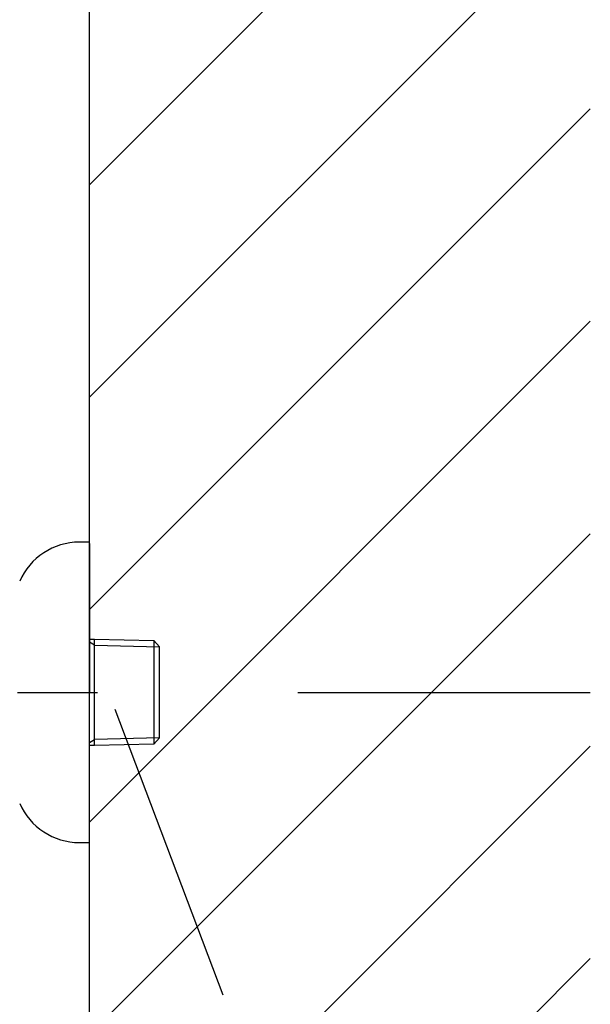
# Model space of a CAD drawing. Extents: x 100 to 4100, y 100 to 2870.
# Drawn here: x 3135 to 3248, y 913 to 1109 of the extents above; entities that cross this region are included whole.
import ezdxf

# ---------------------------------------------------------------- set-up
doc = ezdxf.new("R2010")
doc.units = 0
doc.header["$LTSCALE"] = 8
doc.linetypes.add('CENTER2', pattern=[24, 12, -5, 2, -5])
for name, color, linetype in [('5-1', 6, 'CONTINUOUS'), ('9-1', 7, 'CONTINUOUS'), ('A-1', 1, 'CENTER2'), ('B-0', 7, 'CONTINUOUS'), ('B-1', 4, 'CONTINUOUS')]:
    doc.layers.add(name, color=color, linetype=linetype)

msp = doc.modelspace()

# ---------------------------------------------------------------- linework, layer by layer
at = {"layer": '5-1', "color": 6, "linetype": 'CONTINUOUS'}
for p, q in [((3148.44, 1076.41), (3248.44, 1176.41)), ((3148.44, 1033.98), (3248.44, 1133.98)), ((3148.44, 991.55), (3248.44, 1091.55)), ((3148.44, 949.13), (3248.44, 1049.13)), ((3148.44, 906.7), (3248.44, 1006.7)), ((3148.44, 864.27), (3248.44, 964.27)), ((3148.44, 821.85), (3248.44, 921.85))]:
    msp.add_line(p, q, dxfattribs=at)
at = {"layer": '9-1', "color": 7, "linetype": 'CONTINUOUS'}
msp.add_line((3148.44, 755), (3148.44, 1758.85), dxfattribs=at)
at = {"layer": 'A-1', "color": 16, "linetype": 'CENTER2'}
msp.add_line((2998.06, 975.03), (3248.44, 975.03), dxfattribs=at)
at = {"layer": 'B-0', "color": 5, "linetype": 'CONTINUOUS'}
for p, q in [((3148.44, 1005.03), (3146.44, 1005.03)), ((3148.44, 1004.73), (3148.44, 1005.03)), ((3148.44, 1004.73), (3148.44, 975.03)), ((3148.44, 985.66), (3149.44, 985.63)), ((3149.44, 965.58), (3149.44, 985.63)), ((3149.44, 985.63), (3161.28, 985.35)), ((3161.28, 985.35), (3162.44, 984.13)), ((3161.28, 985.35), (3161.28, 965.86)), ((3149.44, 984.47), (3148.44, 985.04)), ((3149.44, 984.47), (3162.44, 984.13)), ((3162.44, 984.13), (3162.44, 984.13)), ((3162.44, 965.92), (3162.44, 984.13)), ((3148.44, 945.03), (3148.44, 975.03)), ((3148.44, 965.01), (3149.44, 965.58)), ((3162.44, 965.92), (3149.44, 965.58)), ((3149.44, 964.42), (3149.44, 965.58)), ((3162.44, 965.92), (3161.28, 964.7)), ((3161.28, 965.86), (3161.28, 964.7)), ((3162.44, 965.92), (3162.44, 965.92)), ((3149.44, 964.42), (3148.44, 964.4)), ((3161.28, 964.7), (3149.44, 964.42)), ((3146.44, 945.03), (3148.44, 945.03))]:
    msp.add_line(p, q, dxfattribs=at)
for centre, start, end in [((3146.44, 992.03), 90, 156.444), ((3146.44, 958.03), 203.556, 270)]:
    msp.add_arc(centre, 13, start, end, dxfattribs=at)
at = {"layer": 'B-1', "color": 4, "linetype": 'CONTINUOUS'}
msp.add_line((3153.53, 971.68), (3175.09, 914.6), dxfattribs=at)

doc.saveas('drawing.dxf')
